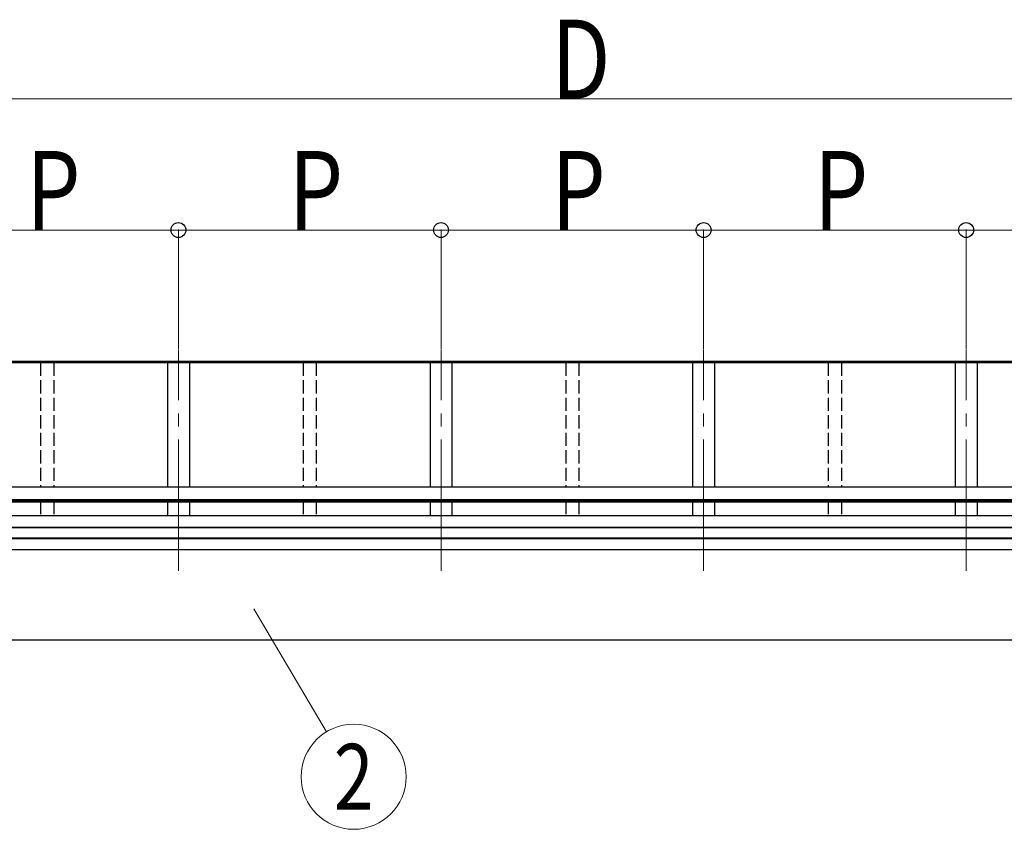
# Model space of a CAD drawing. Units: millimetres. Extents: x 0 to 33640, y 0 to 23760.
# Drawn here: x 4477 to 6727, y 5389 to 7239 of the extents above; entities that cross this region are included whole.
import ezdxf
from ezdxf.enums import TextEntityAlignment as Align

# ---------------------------------------------------------------- set-up
doc = ezdxf.new("R2010")
doc.units = ezdxf.units.MM
doc.linetypes.add('YCENTER_1', pattern=[13, 10, -1, 1, -1])
doc.linetypes.add('YHIDDEN_1', pattern=[4, 3, -1])
for name, color, linetype, lineweight in [('YKK_12', 2, 'Continuous', 13), ('YKK_A1', 4, 'Continuous', 30), ('YKK_D', 6, 'Continuous', 13)]:
    doc.layers.add(name, color=color, linetype=linetype, lineweight=lineweight)
doc.styles.add('text-b', font='extslim2.shx', dxfattribs={"width": 0.8, "bigfont": 'extfont2.shx'})

msp = doc.modelspace()

# ---------------------------------------------------------------- linework, layer by layer
at = {"layer": 'YKK_12', "linetype": 'YCENTER_1', "ltscale": 30}
for p, q in [((4839.9, 5979.4), (4839.9, 6483.6)), ((5439.9, 5979.4), (5439.9, 6483.6)), ((6039.9, 5979.4), (6039.9, 6483.6)), ((6639.9, 5979.4), (6639.9, 6483.6))]:
    msp.add_line(p, q, dxfattribs=at)
at = {"layer": 'YKK_A1'}
for p, q in [((8436.9, 6458.2), (3042.9, 6458.2)), ((8439.9, 6455), (3039.9, 6455)), ((8436.9, 6455.9), (3042.9, 6455.9)), ((4814.9, 6455.1), (4814.9, 6170.8)), ((4864.9, 6455.1), (4864.9, 6170.8)), ((5414.9, 6455.1), (5414.9, 6170.8)), ((5464.9, 6455.1), (5464.9, 6170.8)), ((6014.9, 6455.1), (6014.9, 6170.8)), ((6064.9, 6455.1), (6064.9, 6170.8)), ((6614.9, 6455.1), (6614.9, 6170.8)), ((6664.9, 6455.1), (6664.9, 6170.8)), ((8450, 6170.7), (3029.8, 6170.7)), ((8450, 6141.7), (3029.8, 6141.7)), ((8450, 6139.9), (3029.8, 6139.9)), ((8450, 6136.8), (3029.8, 6136.8)), ((4814.9, 6138.9), (4814.9, 6105.2)), ((4864.9, 6138.9), (4864.9, 6105.2)), ((5414.9, 6138.9), (5414.9, 6105.2)), ((5464.9, 6138.9), (5464.9, 6105.2)), ((6014.9, 6138.9), (6014.9, 6105.2)), ((6064.9, 6138.9), (6064.9, 6105.2)), ((6614.9, 6138.9), (6614.9, 6105.2)), ((6664.9, 6138.9), (6664.9, 6105.2)), ((8436.9, 6105.2), (3042.9, 6105.2)), ((8436.9, 6078.7), (3042.9, 6078.7)), ((8436.9, 6077.8), (3042.9, 6077.8)), ((8436.9, 6054.6), (3042.9, 6054.6)), ((8436.9, 6052.6), (3042.9, 6052.6)), ((8436.9, 6027.6), (3042.9, 6027.6)), ((8341.7, 5821.4), (3039.9, 5821.4))]:
    msp.add_line(p, q, dxfattribs=at)
at = {"layer": 'YKK_A1', "linetype": 'YHIDDEN_1', "ltscale": 10}
for p, q in [((4524.9, 6455.1), (4524.9, 6170.8)), ((4554.9, 6455.1), (4554.9, 6170.8)), ((5124.9, 6455.1), (5124.9, 6170.8)), ((5154.9, 6455.1), (5154.9, 6170.8)), ((5724.9, 6455.1), (5724.9, 6170.8)), ((5754.9, 6455.1), (5754.9, 6170.8)), ((6324.9, 6455.1), (6324.9, 6170.8)), ((6354.9, 6455.1), (6354.9, 6170.8)), ((4524.9, 6138.9), (4524.9, 6105.2)), ((4554.9, 6138.9), (4554.9, 6105.2)), ((5124.9, 6138.9), (5124.9, 6105.2)), ((5154.9, 6138.9), (5154.9, 6105.2)), ((5724.9, 6138.9), (5724.9, 6105.2)), ((5754.9, 6138.9), (5754.9, 6105.2)), ((6324.9, 6138.9), (6324.9, 6105.2)), ((6354.9, 6138.9), (6354.9, 6105.2))]:
    msp.add_line(p, q, dxfattribs=at)
at = {"layer": 'YKK_D'}
for p, q in [((3189.9, 7058.2), (8289.9, 7058.2)), ((4239.9, 6758.2), (4839.9, 6758.2)), ((4839.9, 6485), (4839.9, 6759.2)), ((4839.9, 6485), (4839.9, 6759.2)), ((4839.9, 6758.2), (5439.9, 6758.2)), ((5439.9, 6485), (5439.9, 6759.2)), ((5439.9, 6485), (5439.9, 6759.2)), ((5439.9, 6758.2), (6039.9, 6758.2)), ((6039.9, 6485), (6039.9, 6759.2)), ((6039.9, 6485), (6039.9, 6759.2)), ((6039.9, 6758.2), (6639.9, 6758.2)), ((6639.9, 6485), (6639.9, 6759.2)), ((6639.9, 6485), (6639.9, 6759.2)), ((6639.9, 6758.2), (7239.9, 6758.2)), ((5012.3, 5892.7), (5178.5, 5612))]:
    msp.add_line(p, q, dxfattribs=at)
at = {"layer": 'YKK_D', "linetype": 'ByBlock', "lineweight": -2}
for centre in [(4839.9, 6758.2), (4839.9, 6758.2), (5439.9, 6758.2), (5439.9, 6758.2), (6039.9, 6758.2), (6039.9, 6758.2), (6639.9, 6758.2), (6639.9, 6758.2)]:
    msp.add_circle(centre, 17, dxfattribs=at)
at = {"layer": 'YKK_D'}
msp.add_circle((5240.3, 5509.1), 120, dxfattribs=at)

# ---------------------------------------------------------------- texts
at = {"layer": 'YKK_D', "style": 'text-b', "width": 0.8}
for s, p in [('D', (5691.9, 7058.8)), ('P', (4491.9, 6759)), ('P', (5091.9, 6759)), ('P', (5691.9, 6759)), ('P', (6291.9, 6759))]:
    msp.add_text(s, height=180, dxfattribs=at).set_placement(p)
msp.add_text('2', height=150, dxfattribs=at).set_placement((5240.3, 5509.1), align=Align.MIDDLE_CENTER)

doc.saveas('drawing.dxf')
